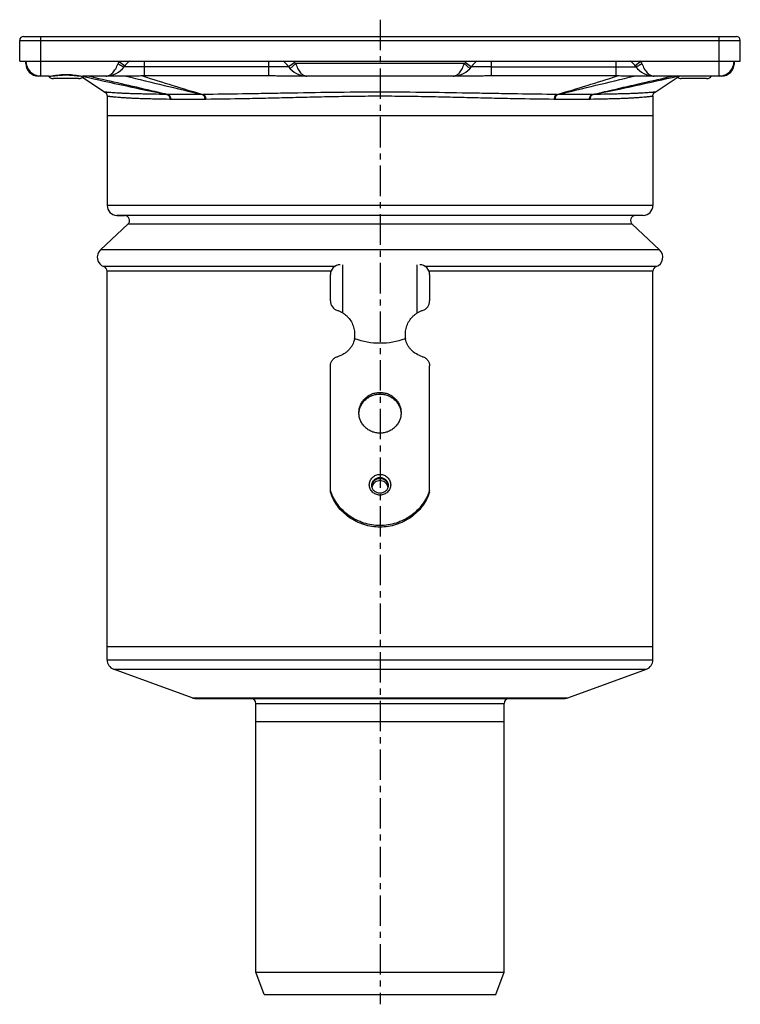
# Model space of a CAD drawing. Units: millimetres. Extents: x -40 to 295, y -120 to 244.
# Drawn here: x 147 to 292, y 46 to 244 of the extents above; entities that cross this region are included whole.
import ezdxf

# ---------------------------------------------------------------- set-up
doc = ezdxf.new("R2010")
doc.units = ezdxf.units.MM
doc.header["$LTSCALE"] = 16.335
doc.linetypes.add('CENTER', pattern=[0.6, 0.375, -0.075, 0.075, -0.075])
doc.layers.get('0').update_dxf_attribs({"linetype": 'CONTINUOUS'})
doc.layers.add('AXES', color=7, linetype='CONTINUOUS')

msp = doc.modelspace()

# ---------------------------------------------------------------- linework, layer by layer
at = {"color": 7, "linetype": 'Continuous'}
for p, q in [((147.87, 240.65), (291.52, 240.65)), ((147.07, 235.65), (147.07, 239.85)), ((292.32, 235.65), (292.32, 239.85)), ((148.32, 235.15), (148.32, 235.65)), ((237.8, 234.15), (238.12, 234.54)), ((291.07, 235.65), (291.07, 235.15)), ((153, 232.65), (150.82, 232.65)), ((170.44, 232.65), (159.82, 232.65)), ((239.51, 232.65), (199.88, 232.65)), ((288.57, 232.65), (268.95, 232.65)), ((274.7, 224.65), (164.7, 224.65)), ((209.7, 187.35), (209.7, 192.65)), ((229.7, 192.65), (229.7, 187.35)), ((209.7, 148.84), (209.7, 174.27)), ((229.7, 148.84), (229.7, 174.27))]:
    msp.add_line(p, q, dxfattribs=at)
at = {"color": 9, "linetype": 'Continuous'}
for p, q in [((151.32, 232.65), (151.32, 240.65)), ((288.07, 232.65), (288.07, 240.65)), ((147.07, 239.85), (292.32, 239.85)), ((167.07, 235.65), (168.26, 234.73)), ((167.2, 234.97), (167.21, 234.97)), ((172.2, 234.54), (168.12, 234.54)), ((172.2, 232.67), (172.2, 235.65)), ((201.27, 234.54), (172.2, 234.54)), ((197.2, 235.65), (197.2, 232.68)), ((202.5, 235.41), (201.27, 234.54)), ((202.71, 235.15), (201.59, 234.15)), ((236.69, 235.15), (202.71, 235.15)), ((236.69, 235.15), (237.8, 234.15)), ((236.9, 235.41), (238.12, 234.54)), ((242.2, 234.54), (238.12, 234.54)), ((242.2, 232.68), (242.2, 235.65)), ((242.2, 234.54), (271.27, 234.54)), ((267.2, 235.65), (267.2, 232.67)), ((272.32, 235.65), (271.14, 234.73)), ((272.2, 234.97), (272.19, 234.97)), ((279.81, 232.65), (279.66, 232.61)), ((219.7, 168.59), (219.7, 168.91)), ((219.7, 151.59), (219.7, 151.78))]:
    msp.add_line(p, q, dxfattribs=at)
at = {"color": 7, "linetype": 'Continuous'}
msp.add_lwpolyline([(153, 232.65), (153.08, 232.65), (153.32, 232.66), (153.57, 232.67), (153.84, 232.7), (154.13, 232.72), (154.42, 232.75), (154.73, 232.78), (155.05, 232.81), (155.38, 232.84), (155.72, 232.85), (156.06, 232.87), (156.4, 232.87), (156.74, 232.87), (157.08, 232.86), (157.42, 232.84), (157.75, 232.81), (158.07, 232.78), (158.38, 232.75), (158.68, 232.72), (158.96, 232.7), (159.23, 232.67), (159.49, 232.66), (159.73, 232.65), (159.82, 232.65)], dxfattribs=at)
for centre, radius, start, end in [((147.87, 239.85), 0.8, 90, 180), ((291.52, 239.85), 0.8, 0, 90), ((151.32, 235.65), 3, 180, 270), ((150.82, 235.15), 2.5, 179.9993, 270), ((164.45, 237.15), 4.5, 270, 324.6234), ((172.2, 231.65), 5, 126.8619, 144.6235), ((197.2, 231.65), 5, 35.3765, 53.1433), ((204.94, 237.15), 4.5, 215.3765, 270), ((234.45, 237.15), 4.5, 270, 324.6235), ((242.2, 231.65), 5, 126.8602, 144.6235), ((267.2, 231.65), 5, 35.3765, 53.1484), ((274.94, 237.15), 4.5, 215.3766, 270), ((288.07, 235.65), 3, 270, 360), ((288.57, 235.15), 2.5, 270, 0.0007), ((172.2, 191.83), 40.85, 90.0091, 90.498), ((267.19, 191.83), 40.85, 89.502, 89.9909), ((211.7, 192.65), 2, 90, 180), ((227.7, 192.65), 2, 0, 90), ((211.7, 187.35), 2, 180.0001, 253.0019), ((227.7, 187.35), 2, 286.9983, 359.9999), ((219.7, 149.88), 1.71, 86.5205, 93.4795), ((219.59, 150), 1.54, 172.8082, 176.342), ((219.59, 150), 1.54, 172.8309, 176.3336), ((219.59, 150), 1.54, 172.2359, 172.8082), ((219.6, 149.56), 1.55, 164.0721, 168.0903), ((219.8, 149.56), 1.55, 11.91, 15.9279), ((219.8, 150), 1.54, 7.1918, 7.7641), ((219.8, 150), 1.54, 3.6577, 7.1918), ((219.8, 150), 1.54, 3.6874, 7.1691)]:
    msp.add_arc(centre, radius, start, end, dxfattribs=at)
at = {"color": 9, "linetype": 'Continuous'}
for centre, radius, start, end in [((148.83, 235.41), 0.505, 180.0208, 187.4045), ((182.26, 229.72), 16.3, 158.6867, 160.4634), ((173.13, 244.17), 10.95, 235.2955, 237.1828), ((197.2, 231.65), 6.5, 35.3765, 37.9793), ((204.94, 237.15), 3, 215.3765, 221.8096), ((234.45, 237.15), 3, 318.1904, 324.6235), ((242.2, 231.65), 6.5, 142.0207, 144.6235), ((266.26, 244.17), 10.95, 302.817, 304.7042), ((257.25, 229.77), 16.18, 19.53, 21.3199), ((290.57, 235.41), 0.505, 352.5955, 359.9792), ((331.8, 987.11), 773.86, 257.1659, 258.43992), ((293.48, 608.73), 395.24, 252.0775, 253.9273), ((145.92, 608.73), 395.24, 286.0727, 287.9225), ((107.68, 986.7), 773.45, 281.55979, 282.84722)]:
    msp.add_arc(centre, radius, start, end, dxfattribs=at)
for points, knots in [([(148.32, 235.15), (148.32, 235.11), (148.33, 235.06), (148.34, 235.01), (148.34, 235)], [0, 0, 0, 0, 0.748074, 1, 1, 1, 1]), ([(148.33, 235.35), (148.33, 235.32), (148.33, 235.29), (148.34, 235.26), (148.35, 235.25)], [0, 0, 0, 0, 0.747152, 1, 1, 1, 1]), ([(148.34, 235), (148.34, 234.97), (148.37, 234.87), (148.42, 234.78), (148.47, 234.71)], [0, 0, 0, 0, 0.242446, 1, 1, 1, 1]), ([(164.45, 232.65), (164.57, 232.65), (164.81, 232.68), (165.17, 232.81), (165.51, 233.02), (165.84, 233.32), (166.15, 233.69), (166.54, 234.29), (166.77, 234.81), (166.9, 235.18)], [0, 0, 0, 0, 0.095519, 0.195101, 0.302235, 0.41948, 0.548298, 0.688979, 1, 1, 1, 1]), ([(167.21, 234.97), (167.32, 234.9), (167.48, 234.8), (167.69, 234.68), (167.82, 234.61), (167.93, 234.57), (168.01, 234.54), (168.06, 234.53), (168.09, 234.53), (168.11, 234.53), (168.12, 234.54)], [0, 0, 0, 0, 0.392217, 0.560035, 0.703818, 0.820577, 0.908218, 0.940942, 0.966507, 1, 1, 1, 1]), ([(202.71, 235.15), (202.77, 234.97), (202.9, 234.63), (203.14, 234.14), (203.4, 233.71), (203.68, 233.34), (203.97, 233.04), (204.29, 232.82), (204.61, 232.68), (204.83, 232.65), (204.94, 232.65)], [0, 0, 0, 0, 0.158821, 0.312001, 0.455445, 0.586716, 0.705073, 0.811417, 0.908333, 1, 1, 1, 1]), ([(234.45, 232.65), (234.56, 232.65), (234.78, 232.68), (235.11, 232.82), (235.42, 233.04), (235.72, 233.34), (236, 233.71), (236.26, 234.14), (236.49, 234.63), (236.62, 234.97), (236.69, 235.15)], [0, 0, 0, 0, 0.091667, 0.188583, 0.294927, 0.413284, 0.544555, 0.687998, 0.841179, 1, 1, 1, 1]), ([(272.19, 234.97), (272.07, 234.9), (271.91, 234.8), (271.7, 234.68), (271.57, 234.61), (271.46, 234.57), (271.38, 234.54), (271.33, 234.53), (271.3, 234.53), (271.28, 234.53), (271.27, 234.54)], [0, 0, 0, 0, 0.392217, 0.560034, 0.703818, 0.820577, 0.908218, 0.940943, 0.966508, 1, 1, 1, 1]), ([(272.5, 235.18), (272.63, 234.81), (272.85, 234.29), (273.24, 233.69), (273.55, 233.32), (273.88, 233.02), (274.22, 232.81), (274.58, 232.68), (274.82, 232.65), (274.94, 232.65)], [0, 0, 0, 0, 0.311021, 0.451702, 0.58052, 0.697765, 0.804899, 0.904481, 1, 1, 1, 1]), ([(291.05, 235), (291.05, 234.97), (291.02, 234.87), (290.97, 234.78), (290.92, 234.71)], [0, 0, 0, 0, 0.242427, 1, 1, 1, 1]), ([(291.07, 235.35), (291.06, 235.32), (291.06, 235.29), (291.05, 235.26), (291.05, 235.25)], [0, 0, 0, 0, 0.747127, 1, 1, 1, 1]), ([(291.07, 235.15), (291.07, 235.11), (291.07, 235.06), (291.06, 235.01), (291.05, 235)], [0, 0, 0, 0, 0.748074, 1, 1, 1, 1]), ([(150.82, 232.65), (150.75, 232.65), (150.59, 232.68), (150.45, 232.75), (150.39, 232.8)], [0, 0, 0, 0, 0.482606, 1, 1, 1, 1]), ([(153, 232.65), (153.12, 232.65), (153.36, 232.66), (153.74, 232.71), (154.14, 232.77), (154.72, 232.86), (155.48, 232.95), (156.41, 233), (157.34, 232.95), (158.1, 232.86), (158.68, 232.77), (159.08, 232.71), (159.46, 232.66), (159.7, 232.65), (159.82, 232.65)], [0, 0, 0, 0, 0.051195, 0.106967, 0.166681, 0.229671, 0.362506, 0.49999, 0.637473, 0.770312, 0.833307, 0.893028, 0.948804, 1, 1, 1, 1]), ([(289.01, 232.8), (288.94, 232.75), (288.8, 232.68), (288.65, 232.65), (288.57, 232.65)], [0, 0, 0, 0, 0.517538, 1, 1, 1, 1]), ([(219.7, 148.24), (219.56, 148.24), (219.27, 148.27), (218.87, 148.39), (218.5, 148.58), (218.17, 148.84), (217.9, 149.16), (217.7, 149.52), (217.57, 149.91), (217.53, 150.32), (217.57, 150.73), (217.7, 151.12), (217.9, 151.48), (218.17, 151.8), (218.5, 152.06), (218.87, 152.25), (219.27, 152.37), (219.56, 152.4), (219.7, 152.4)], [0, 0, 0, 0, 0.063558, 0.126955, 0.19006, 0.252775, 0.315068, 0.376969, 0.438567, 0.5, 0.561433, 0.623031, 0.684932, 0.747225, 0.80994, 0.873045, 0.936442, 1, 1, 1, 1]), ([(218.05, 150.19), (218.05, 150.3), (218.07, 150.5), (218.16, 150.81), (218.32, 151.08), (218.52, 151.33), (218.77, 151.53), (219.06, 151.67), (219.37, 151.76), (219.59, 151.78), (219.7, 151.78)], [0, 0, 0, 0, 0.122867, 0.246062, 0.369863, 0.494449, 0.61988, 0.746089, 0.872884, 1, 1, 1, 1]), ([(219.7, 152.4), (219.84, 152.4), (220.12, 152.37), (220.52, 152.25), (220.9, 152.06), (221.23, 151.8), (221.49, 151.48), (221.7, 151.12), (221.82, 150.73), (221.86, 150.32), (221.82, 149.91), (221.7, 149.52), (221.49, 149.16), (221.23, 148.84), (220.9, 148.58), (220.52, 148.39), (220.12, 148.27), (219.84, 148.24), (219.7, 148.24)], [0, 0, 0, 0, 0.063558, 0.126955, 0.19006, 0.252775, 0.315068, 0.376969, 0.438567, 0.5, 0.561433, 0.623031, 0.684932, 0.747225, 0.80994, 0.873045, 0.936442, 1, 1, 1, 1]), ([(219.7, 151.78), (219.8, 151.78), (220.02, 151.76), (220.33, 151.67), (220.62, 151.53), (220.87, 151.33), (221.08, 151.08), (221.23, 150.81), (221.32, 150.5), (221.35, 150.3), (221.35, 150.19)], [0, 0, 0, 0, 0.127116, 0.253911, 0.38012, 0.505551, 0.630137, 0.753938, 0.877133, 1, 1, 1, 1])]:
    msp.add_open_spline(points, degree=3, knots=knots, dxfattribs=at)
at = {"color": 7, "linetype": 'Continuous'}
for points, knots in [([(171.85, 232.67), (171.61, 232.67), (171.14, 232.66), (170.67, 232.65), (170.44, 232.65)], [0, 0, 0, 0, 0.503931, 1, 1, 1, 1]), ([(199.88, 232.65), (199.43, 232.65), (198.54, 232.67), (197.64, 232.68), (197.2, 232.68)], [0, 0, 0, 0, 0.500005, 1, 1, 1, 1]), ([(242.2, 232.68), (241.75, 232.68), (240.85, 232.67), (239.96, 232.65), (239.51, 232.65)], [0, 0, 0, 0, 0.499991, 1, 1, 1, 1]), ([(268.95, 232.65), (268.72, 232.65), (268.25, 232.66), (267.78, 232.67), (267.54, 232.67)], [0, 0, 0, 0, 0.49607, 1, 1, 1, 1]), ([(211.11, 185.44), (211.31, 185.38), (211.69, 185.23), (212.05, 185.03), (212.21, 184.92)], [0, 0, 0, 0, 0.518216, 1, 1, 1, 1]), ([(227.18, 184.92), (227.34, 185.03), (227.7, 185.23), (228.08, 185.38), (228.28, 185.44)], [0, 0, 0, 0, 0.482071, 1, 1, 1, 1]), ([(209.7, 174.27), (209.7, 174.47), (209.77, 174.89), (210.07, 175.44), (210.53, 175.88), (210.92, 176.06), (211.12, 176.12)], [0, 0, 0, 0, 0.246803, 0.495256, 0.746345, 1, 1, 1, 1]), ([(228.27, 176.12), (228.47, 176.06), (228.86, 175.88), (229.33, 175.44), (229.63, 174.89), (229.7, 174.47), (229.7, 174.27)], [0, 0, 0, 0, 0.253655, 0.504744, 0.753197, 1, 1, 1, 1]), ([(215.45, 164.81), (215.45, 165.08), (215.5, 165.62), (215.75, 166.39), (216.14, 167.11), (216.67, 167.73), (217.32, 168.25), (218.06, 168.63), (218.86, 168.86), (219.42, 168.91), (219.7, 168.91)], [0, 0, 0, 0, 0.122867, 0.246062, 0.369862, 0.494448, 0.619879, 0.746087, 0.87288, 1, 1, 1, 1]), ([(219.7, 168.91), (219.97, 168.91), (220.53, 168.86), (221.33, 168.63), (222.07, 168.25), (222.72, 167.73), (223.25, 167.11), (223.65, 166.39), (223.89, 165.62), (223.95, 165.08), (223.95, 164.81)], [0, 0, 0, 0, 0.12712, 0.253913, 0.380121, 0.505552, 0.630138, 0.753938, 0.877133, 1, 1, 1, 1]), ([(215.46, 164.81), (215.48, 165.06), (215.57, 165.57), (215.85, 166.29), (216.26, 166.95), (216.8, 167.52), (217.43, 167.99), (218.14, 168.33), (218.9, 168.54), (219.43, 168.59), (219.7, 168.59)], [0, 0, 0, 0, 0.12284, 0.246093, 0.369982, 0.494644, 0.620104, 0.746282, 0.872993, 1, 1, 1, 1]), ([(219.7, 168.59), (219.96, 168.59), (220.49, 168.54), (221.25, 168.33), (221.96, 167.99), (222.6, 167.52), (223.13, 166.95), (223.54, 166.29), (223.82, 165.57), (223.91, 165.06), (223.93, 164.81)], [0, 0, 0, 0, 0.127007, 0.253718, 0.379896, 0.505356, 0.630018, 0.753907, 0.87716, 1, 1, 1, 1]), ([(219.7, 160.7), (219.42, 160.7), (218.86, 160.76), (218.06, 160.99), (217.32, 161.37), (216.67, 161.89), (216.14, 162.51), (215.75, 163.23), (215.5, 164), (215.45, 164.54), (215.45, 164.81)], [0, 0, 0, 0, 0.12712, 0.253913, 0.380121, 0.505552, 0.630138, 0.753938, 0.877133, 1, 1, 1, 1]), ([(223.95, 164.81), (223.95, 164.54), (223.89, 164), (223.65, 163.23), (223.25, 162.51), (222.72, 161.89), (222.07, 161.37), (221.33, 160.99), (220.53, 160.76), (219.97, 160.7), (219.7, 160.7)], [0, 0, 0, 0, 0.122867, 0.246062, 0.369862, 0.494448, 0.619879, 0.746087, 0.87288, 1, 1, 1, 1]), ([(218.06, 150.21), (218.07, 150.3), (218.12, 150.49), (218.23, 150.75), (218.4, 150.99), (218.67, 151.27), (219.1, 151.52), (219.5, 151.59), (219.7, 151.59)], [0, 0, 0, 0, 0.123082, 0.246622, 0.370814, 0.495763, 0.746888, 1, 1, 1, 1]), ([(219.59, 151.59), (219.4, 151.58), (219.03, 151.49), (218.54, 151.18), (218.19, 150.73), (218.08, 150.37), (218.06, 150.19)], [0, 0, 0, 0, 0.253678, 0.505206, 0.753799, 1, 1, 1, 1]), ([(219.7, 151.15), (219.52, 151.15), (219.16, 151.09), (218.68, 150.85), (218.31, 150.47), (218.15, 150.15), (218.11, 149.98)], [0, 0, 0, 0, 0.25321, 0.504765, 0.753671, 1, 1, 1, 1]), ([(219.7, 151.59), (219.89, 151.59), (220.29, 151.52), (220.72, 151.27), (221, 150.99), (221.16, 150.75), (221.28, 150.49), (221.32, 150.3), (221.33, 150.21)], [0, 0, 0, 0, 0.253112, 0.504237, 0.629186, 0.753378, 0.876918, 1, 1, 1, 1]), ([(221.29, 149.98), (221.24, 150.15), (221.09, 150.47), (220.71, 150.85), (220.23, 151.09), (219.87, 151.15), (219.7, 151.15)], [0, 0, 0, 0, 0.246329, 0.495235, 0.74679, 1, 1, 1, 1]), ([(221.33, 150.19), (221.31, 150.37), (221.2, 150.73), (220.85, 151.18), (220.36, 151.49), (219.99, 151.58), (219.8, 151.59)], [0, 0, 0, 0, 0.246201, 0.494794, 0.746322, 1, 1, 1, 1]), ([(229.7, 149.16), (229.53, 148.65), (229.11, 147.66), (228.24, 146.29), (227.17, 145.07), (225.91, 144.02), (224.49, 143.18), (222.96, 142.57), (221.35, 142.19), (219.7, 142.07), (218.04, 142.19), (216.43, 142.57), (214.9, 143.18), (213.48, 144.02), (212.22, 145.07), (211.15, 146.29), (210.29, 147.66), (209.86, 148.65), (209.7, 149.16)], [0, 0, 0, 0, 0.061482, 0.123236, 0.185316, 0.247733, 0.310472, 0.373482, 0.436689, 0.5, 0.563311, 0.626518, 0.689528, 0.752267, 0.814684, 0.876764, 0.938518, 1, 1, 1, 1]), ([(229.7, 148.84), (229.53, 148.33), (229.11, 147.34), (228.24, 145.97), (227.17, 144.74), (225.91, 143.7), (224.49, 142.86), (222.96, 142.25), (221.35, 141.87), (219.7, 141.74), (218.04, 141.87), (216.43, 142.25), (214.9, 142.86), (213.48, 143.7), (212.22, 144.74), (211.15, 145.97), (210.29, 147.34), (209.86, 148.33), (209.7, 148.84)], [0, 0, 0, 0, 0.061482, 0.123236, 0.185316, 0.247733, 0.310472, 0.373482, 0.436689, 0.5, 0.563311, 0.626518, 0.689528, 0.752267, 0.814684, 0.876764, 0.938518, 1, 1, 1, 1]), ([(219.7, 148.61), (219.59, 148.61), (219.37, 148.63), (219.06, 148.73), (218.77, 148.87), (218.52, 149.07), (218.31, 149.31), (218.16, 149.59), (218.07, 149.88), (218.05, 150.09), (218.05, 150.19)], [0, 0, 0, 0, 0.128626, 0.256709, 0.383803, 0.509575, 0.633889, 0.756834, 0.878703, 1, 1, 1, 1]), ([(221.35, 150.19), (221.35, 150.09), (221.33, 149.88), (221.23, 149.59), (221.08, 149.31), (220.87, 149.07), (220.62, 148.87), (220.33, 148.73), (220.02, 148.63), (219.8, 148.61), (219.7, 148.61)], [0, 0, 0, 0, 0.121297, 0.243167, 0.366111, 0.490425, 0.616197, 0.743291, 0.871374, 1, 1, 1, 1])]:
    msp.add_open_spline(points, degree=3, knots=knots, dxfattribs=at)
for points in [[(197.2, 232.68), (188.86, 232.68), (180.53, 232.67), (172.2, 232.67)], [(267.2, 232.67), (258.86, 232.67), (250.53, 232.68), (242.2, 232.68)]]:
    msp.add_open_spline(points, degree=3, dxfattribs=at)
at = {"layer": 'AXES', "color": 7, "linetype": 'CENTER'}
msp.add_line((219.7, 244.01), (219.7, 45.65), dxfattribs=at)
at = {"layer": 'AXES', "color": 7, "linetype": 'Continuous'}
for p, q in [((147.07, 235.65), (292.32, 235.65)), ((158.96, 232.15), (153.86, 232.15)), ((159.74, 232.42), (164.25, 229.41)), ((275.14, 229.41), (280, 232.65)), ((285.53, 232.15), (280.43, 232.15)), ((164.7, 228.58), (164.7, 206.58)), ((274.7, 228.58), (274.7, 206.58)), ((274.7, 224.65), (164.7, 224.65)), ((166.63, 204.58), (168.23, 204.53)), ((272.77, 204.58), (271.16, 204.53)), ((168.88, 202.79), (163.33, 197.62)), ((270.51, 202.79), (276.06, 197.62)), ((212.21, 184.92), (212.21, 194.65)), ((227.18, 184.92), (227.18, 194.65)), ((164.7, 115.05), (164.7, 193.33)), ((274.7, 115.05), (274.7, 193.33)), ((214.56, 179.76), (214.56, 179.75)), ((224.83, 179.75), (224.83, 179.76)), ((274.7, 117.65), (164.7, 117.65)), ((181.86, 107.4), (166.01, 113.17)), ((257.53, 107.4), (273.38, 113.17)), ((182.55, 107.28), (256.84, 107.28)), ((194.7, 52.15), (194.7, 106.28)), ((244.7, 52.15), (244.7, 106.28)), ((194.7, 102.65), (244.7, 102.65)), ((194.7, 52.15), (244.7, 52.15)), ((196.33, 47.65), (194.7, 52.15)), ((243.06, 47.65), (244.7, 52.15)), ((196.33, 47.65), (243.06, 47.65))]:
    msp.add_line(p, q, dxfattribs=at)
at = {"layer": 'AXES', "color": 9, "linetype": 'Continuous'}
for p, q in [((177.52, 227.95), (177.36, 227.95)), ((184.39, 227.95), (177.52, 227.95)), ((184.59, 227.95), (184.39, 227.95)), ((255, 227.95), (254.8, 227.95)), ((261.87, 227.95), (255, 227.95)), ((262.04, 227.95), (261.87, 227.95)), ((274.7, 206.58), (164.7, 206.58)), ((272.77, 204.58), (166.63, 204.58)), ((271.16, 204.53), (168.23, 204.53)), ((270.51, 202.79), (168.88, 202.79)), ((276.06, 197.62), (163.33, 197.62)), ((210.53, 194.27), (164.03, 194.27)), ((209.82, 193.33), (164.7, 193.33)), ((275.36, 194.27), (228.86, 194.27)), ((274.7, 193.33), (229.58, 193.33)), ((164.7, 115.05), (274.7, 115.05)), ((166.01, 113.17), (273.38, 113.17)), ((181.86, 107.4), (257.53, 107.4)), ((194.7, 106.28), (244.7, 106.28))]:
    msp.add_line(p, q, dxfattribs=at)
at = {"layer": 'AXES', "color": 7, "linetype": 'Continuous'}
for points in [[(164.25, 229.41), (164.31, 229.37), (164.38, 229.31), (164.44, 229.25), (164.49, 229.18), (164.54, 229.11), (164.58, 229.04), (164.62, 228.96), (164.65, 228.88), (164.67, 228.8), (164.69, 228.71), (164.7, 228.62), (164.7, 228.58)], [(274.7, 228.58), (274.7, 228.62), (274.7, 228.71), (274.72, 228.8), (274.74, 228.88), (274.77, 228.96), (274.81, 229.04), (274.85, 229.11), (274.9, 229.18), (274.96, 229.25), (275.02, 229.31), (275.08, 229.37), (275.14, 229.41)], [(214.55, 179.76), (214.55, 179.76), (214.55, 179.75), (214.56, 179.74)], [(224.83, 179.74), (224.84, 179.75), (224.85, 179.76)]]:
    msp.add_lwpolyline(points, dxfattribs=at)
for centre, radius, start, end in [((153.86, 233.4), 1.25, 216.8983, 270), ((158.96, 233.4), 1.25, 270, 323.1017), ((280.43, 233.4), 1.25, 231.5678, 270), ((285.53, 233.4), 1.25, 270, 323.1017), ((166.7, 206.58), 2, 180, 268), ((272.7, 206.58), 2, 272, 360), ((168.2, 203.53), 1, 313, 88), ((271.2, 203.53), 1, 92, 227), ((164.7, 196.16), 2, 133, 250.5288), ((274.7, 196.16), 2, 289.4712, 47), ((163.7, 193.33), 1, 0, 70.5288), ((275.7, 193.33), 1, 109.4712, 180), ((211.04, 180.32), 3.57, 349.1576, 349.8619), ((211.09, 180.31), 3.52, 349.8618, 350.6296), ((211.12, 180.31), 3.49, 350.6304, 350.8786), ((228.2, 180.29), 3.41, 189.0644, 189.3281), ((228.24, 180.3), 3.45, 189.3293, 190.2212), ((228.29, 180.31), 3.5, 190.2205, 190.8136), ((166.7, 115.05), 2, 180, 250), ((272.7, 115.05), 2, 290, 360), ((182.55, 109.28), 2, 250, 270), ((193.7, 106.28), 1, 0, 90), ((245.7, 106.28), 1, 90, 180), ((256.84, 109.28), 2, 270, 290)]:
    msp.add_arc(centre, radius, start, end, dxfattribs=at)
at = {"layer": 'AXES', "color": 9, "linetype": 'Continuous'}
for centre, radius, start, end in [((1191.79, 4432.86), 4323.07, 256.30804, 256.51727), ((-752.38, 4432.79), 4322.99, 283.48273, 283.69196), ((176.85, 237.99), 9.05, 269.1537, 270.1618), ((180.37, -1736.03), 1964.97, 89.89824, 90.10176), ((183.89, 242.14), 13.2, 269.8672, 270.7004), ((255.5, 242.14), 13.2, 269.2996, 270.1328), ((259.02, -1570.41), 1799.36, 89.88887, 90.11113), ((262.54, 237.99), 9.05, 269.8382, 270.8463)]:
    msp.add_arc(centre, radius, start, end, dxfattribs=at)
at = {"layer": 'AXES', "color": 7, "linetype": 'Continuous'}
msp.add_ellipse((219.7, 388.81), major_axis=(0, 209.93), ratio=0.267949, start_param=3.050215, end_param=3.23297, dxfattribs=at)
at = {"layer": 'AXES', "color": 9, "linetype": 'Continuous'}
for points, knots in [([(176.88, 228.94), (175.54, 229.25), (170.17, 230.48), (164.79, 231.72), (160.76, 232.65)], [0, 0, 0, 0, 0.249257, 1, 1, 1, 1]), ([(262.51, 228.94), (263.85, 229.25), (269.23, 230.48), (274.6, 231.72), (278.63, 232.65)], [0, 0, 0, 0, 0.249258, 1, 1, 1, 1]), ([(176.72, 228.94), (175.76, 228.95), (174.36, 228.98), (172.55, 229.02), (171.33, 229.05), (170.2, 229.08), (169.17, 229.11), (168.23, 229.15), (167.4, 229.19), (166.66, 229.23), (166.03, 229.27), (165.56, 229.3), (165.23, 229.33), (165.03, 229.34), (164.85, 229.36), (164.69, 229.37), (164.56, 229.38), (164.46, 229.39), (164.4, 229.4), (164.36, 229.4), (164.33, 229.4), (164.3, 229.41), (164.28, 229.41), (164.27, 229.41), (164.26, 229.41), (164.25, 229.41), (164.25, 229.41), (164.25, 229.41), (164.25, 229.41)], [0, 0, 0, 0, 0.23127, 0.336474, 0.434415, 0.524899, 0.607739, 0.682775, 0.749884, 0.808987, 0.860055, 0.903098, 0.921622, 0.938157, 0.952712, 0.965298, 0.975926, 0.984607, 0.988219, 0.991348, 0.993994, 0.996157, 0.997839, 0.99904, 0.99946, 0.99976, 0.99994, 1, 1, 1, 1]), ([(177.36, 227.95), (176.4, 227.97), (175, 228), (173.2, 228.04), (171.97, 228.07), (170.84, 228.11), (169.79, 228.16), (168.84, 228.21), (167.99, 228.26), (167.23, 228.31), (166.66, 228.36), (166.25, 228.4), (165.99, 228.42), (165.74, 228.45), (165.53, 228.47), (165.33, 228.49), (165.17, 228.52), (165.03, 228.53), (164.92, 228.55), (164.86, 228.56), (164.81, 228.56), (164.78, 228.57), (164.75, 228.57), (164.73, 228.57), (164.72, 228.58), (164.71, 228.58), (164.7, 228.58), (164.7, 228.58), (164.7, 228.58), (164.7, 228.58), (164.7, 228.58)], [0, 0, 0, 0, 0.226818, 0.330323, 0.426956, 0.516553, 0.598948, 0.673992, 0.741553, 0.801509, 0.853749, 0.876943, 0.89817, 0.917419, 0.934678, 0.949937, 0.963185, 0.974414, 0.983614, 0.987451, 0.990778, 0.993594, 0.995899, 0.997693, 0.998397, 0.998974, 0.999423, 0.999743, 0.999936, 1, 1, 1, 1]), ([(176.72, 228.94), (176.81, 228.92), (176.99, 228.83), (177.2, 228.6), (177.33, 228.3), (177.36, 228.07), (177.36, 227.95)], [0, 0, 0, 0, 0.221207, 0.462176, 0.7244, 1, 1, 1, 1]), ([(176.88, 228.94), (176.97, 228.92), (177.15, 228.83), (177.36, 228.6), (177.49, 228.3), (177.52, 228.07), (177.52, 227.95)], [0, 0, 0, 0, 0.220845, 0.461969, 0.724441, 1, 1, 1, 1]), ([(183.86, 228.94), (183.94, 228.92), (184.05, 228.85), (184.17, 228.72), (184.28, 228.55), (184.37, 228.29), (184.39, 228.07), (184.39, 227.95)], [0, 0, 0, 0, 0.20236, 0.316341, 0.439547, 0.709703, 1, 1, 1, 1]), ([(255.34, 228.94), (252.69, 228.97), (248.61, 229.03), (243.03, 229.12), (237, 229.22), (229.2, 229.36), (219.7, 229.44), (210.19, 229.36), (202.39, 229.22), (196.36, 229.12), (190.78, 229.03), (186.7, 228.97), (184.05, 228.94)], [0, 0, 0, 0, 0.111479, 0.171818, 0.234608, 0.365478, 0.5, 0.634522, 0.765392, 0.828182, 0.888521, 1, 1, 1, 1]), ([(184.05, 228.94), (184.13, 228.92), (184.24, 228.85), (184.36, 228.72), (184.47, 228.55), (184.56, 228.29), (184.59, 228.07), (184.59, 227.95)], [0, 0, 0, 0, 0.202016, 0.316068, 0.439413, 0.709815, 1, 1, 1, 1]), ([(254.8, 227.95), (252.2, 227.99), (248.18, 228.05), (242.7, 228.16), (238.31, 228.26), (233.78, 228.37), (229.14, 228.48), (224.44, 228.56), (219.7, 228.59), (214.95, 228.56), (210.25, 228.48), (205.61, 228.37), (201.08, 228.26), (196.69, 228.16), (191.21, 228.05), (187.2, 227.99), (184.59, 227.95)], [0, 0, 0, 0, 0.111314, 0.171548, 0.23424, 0.298921, 0.365106, 0.4323, 0.5, 0.5677, 0.634894, 0.701079, 0.76576, 0.828452, 0.888686, 1, 1, 1, 1]), ([(255.34, 228.94), (255.26, 228.92), (255.15, 228.85), (255.03, 228.72), (254.92, 228.55), (254.83, 228.29), (254.8, 228.07), (254.8, 227.95)], [0, 0, 0, 0, 0.202016, 0.316068, 0.439412, 0.709815, 1, 1, 1, 1]), ([(255.53, 228.94), (255.46, 228.92), (255.34, 228.85), (255.22, 228.72), (255.11, 228.55), (255.02, 228.29), (255, 228.07), (255, 227.95)], [0, 0, 0, 0, 0.20236, 0.316341, 0.439547, 0.709703, 1, 1, 1, 1]), ([(262.51, 228.94), (262.42, 228.92), (262.24, 228.83), (262.03, 228.6), (261.9, 228.3), (261.87, 228.07), (261.87, 227.95)], [0, 0, 0, 0, 0.220845, 0.461969, 0.724441, 1, 1, 1, 1]), ([(262.67, 228.94), (262.58, 228.92), (262.4, 228.83), (262.19, 228.6), (262.06, 228.3), (262.04, 228.07), (262.04, 227.95)], [0, 0, 0, 0, 0.221207, 0.462176, 0.7244, 1, 1, 1, 1]), ([(274.7, 228.58), (274.7, 228.58), (274.69, 228.58), (274.69, 228.58), (274.69, 228.58), (274.68, 228.58), (274.68, 228.58), (274.66, 228.57), (274.64, 228.57), (274.61, 228.57), (274.58, 228.56), (274.54, 228.56), (274.47, 228.55), (274.37, 228.53), (274.23, 228.52), (274.06, 228.49), (273.87, 228.47), (273.65, 228.45), (273.41, 228.42), (273.14, 228.4), (272.73, 228.36), (272.16, 228.31), (271.4, 228.26), (270.55, 228.21), (269.6, 228.16), (268.55, 228.11), (267.42, 228.07), (266.2, 228.04), (264.39, 228), (262.99, 227.97), (262.04, 227.95)], [0, 0, 0, 0, 0.000064, 0.000257, 0.000577, 0.001026, 0.001603, 0.002307, 0.004101, 0.006406, 0.009222, 0.012549, 0.016386, 0.025586, 0.036815, 0.050063, 0.065322, 0.082581, 0.10183, 0.123057, 0.146251, 0.198491, 0.258447, 0.326008, 0.401052, 0.483447, 0.573044, 0.669677, 0.773182, 1, 1, 1, 1]), ([(275.14, 229.41), (275.14, 229.41), (275.14, 229.41), (275.14, 229.41), (275.13, 229.41), (275.13, 229.41), (275.11, 229.41), (275.09, 229.41), (275.06, 229.4), (275.03, 229.4), (274.99, 229.4), (274.93, 229.39), (274.83, 229.38), (274.7, 229.37), (274.55, 229.36), (274.36, 229.34), (274.16, 229.33), (273.83, 229.3), (273.37, 229.27), (272.73, 229.23), (271.99, 229.19), (271.16, 229.15), (270.22, 229.11), (269.19, 229.08), (268.06, 229.05), (266.84, 229.02), (265.03, 228.98), (263.64, 228.95), (262.67, 228.94)], [0, 0, 0, 0, 0.00006, 0.00024, 0.00054, 0.00096, 0.002161, 0.003843, 0.006006, 0.008652, 0.011781, 0.015393, 0.024074, 0.034702, 0.047289, 0.061844, 0.078379, 0.096903, 0.139947, 0.191016, 0.25012, 0.31723, 0.392267, 0.475107, 0.565593, 0.663534, 0.768734, 1, 1, 1, 1])]:
    msp.add_open_spline(points, degree=3, knots=knots, dxfattribs=at)
at = {"layer": 'AXES', "color": 7, "linetype": 'Continuous'}
for points, knots in [([(212.21, 184.92), (212.37, 184.82), (212.67, 184.6), (213.23, 184.1), (213.82, 183.37), (214.32, 182.37), (214.5, 181.64), (214.54, 181.27)], [0, 0, 0, 0, 0.125153, 0.250917, 0.501522, 0.751297, 1, 1, 1, 1]), ([(224.85, 181.27), (224.9, 181.64), (225.08, 182.37), (225.58, 183.37), (226.16, 184.1), (226.72, 184.6), (227.02, 184.82), (227.18, 184.92)], [0, 0, 0, 0, 0.248721, 0.498498, 0.749106, 0.874864, 1, 1, 1, 1]), ([(214.54, 181.27), (214.57, 181.05), (214.59, 180.61), (214.57, 180.16), (214.55, 179.94)], [0, 0, 0, 0, 0.500086, 1, 1, 1, 1]), ([(224.84, 179.94), (224.82, 180.16), (224.8, 180.61), (224.82, 181.05), (224.85, 181.27)], [0, 0, 0, 0, 0.499914, 1, 1, 1, 1]), ([(214.54, 179.65), (214.47, 179.26), (214.26, 178.68), (213.89, 178.08), (213.63, 177.75), (213.34, 177.42), (212.94, 177.05), (212.39, 176.66), (211.88, 176.39), (211.46, 176.22), (211.24, 176.15), (211.12, 176.12)], [0, 0, 0, 0, 0.230066, 0.351432, 0.412177, 0.474328, 0.602388, 0.732314, 0.86456, 0.932817, 1, 1, 1, 1]), ([(214.55, 179.94), (214.55, 179.93), (214.55, 179.92), (214.55, 179.89), (214.54, 179.86), (214.54, 179.82), (214.54, 179.79), (214.54, 179.77), (214.54, 179.76), (214.55, 179.76)], [0, 0, 0, 0, 0.122477, 0.231518, 0.413184, 0.664343, 0.849083, 0.933576, 1, 1, 1, 1]), ([(214.55, 179.76), (214.55, 179.76), (214.55, 179.75), (214.55, 179.75), (214.56, 179.75), (214.56, 179.76), (214.56, 179.76)], [0, 0, 0, 0, 0.260541, 0.484262, 0.716377, 1, 1, 1, 1]), ([(224.83, 179.76), (224.83, 179.75), (224.84, 179.75), (224.84, 179.75), (224.85, 179.76)], [0, 0, 0, 0, 0.563114, 1, 1, 1, 1]), ([(224.85, 179.81), (224.85, 179.83), (224.85, 179.86), (224.85, 179.89), (224.84, 179.92), (224.84, 179.93), (224.84, 179.94)], [0, 0, 0, 0, 0.417023, 0.663881, 0.817868, 1, 1, 1, 1]), ([(224.85, 179.76), (224.85, 179.76), (224.85, 179.77), (224.85, 179.78), (224.85, 179.8), (224.85, 179.81)], [0, 0, 0, 0, 0.185922, 0.393479, 1, 1, 1, 1]), ([(228.27, 176.12), (227.83, 176.24), (227, 176.61), (226.21, 177.24), (225.77, 177.73), (225.51, 178.07), (225.29, 178.43), (225.11, 178.8), (224.96, 179.18), (224.88, 179.46), (224.85, 179.65)], [0, 0, 0, 0, 0.262997, 0.52134, 0.584128, 0.645522, 0.768187, 0.828974, 0.887772, 1, 1, 1, 1])]:
    msp.add_open_spline(points, degree=3, knots=knots, dxfattribs=at)

doc.saveas('drawing.dxf')
